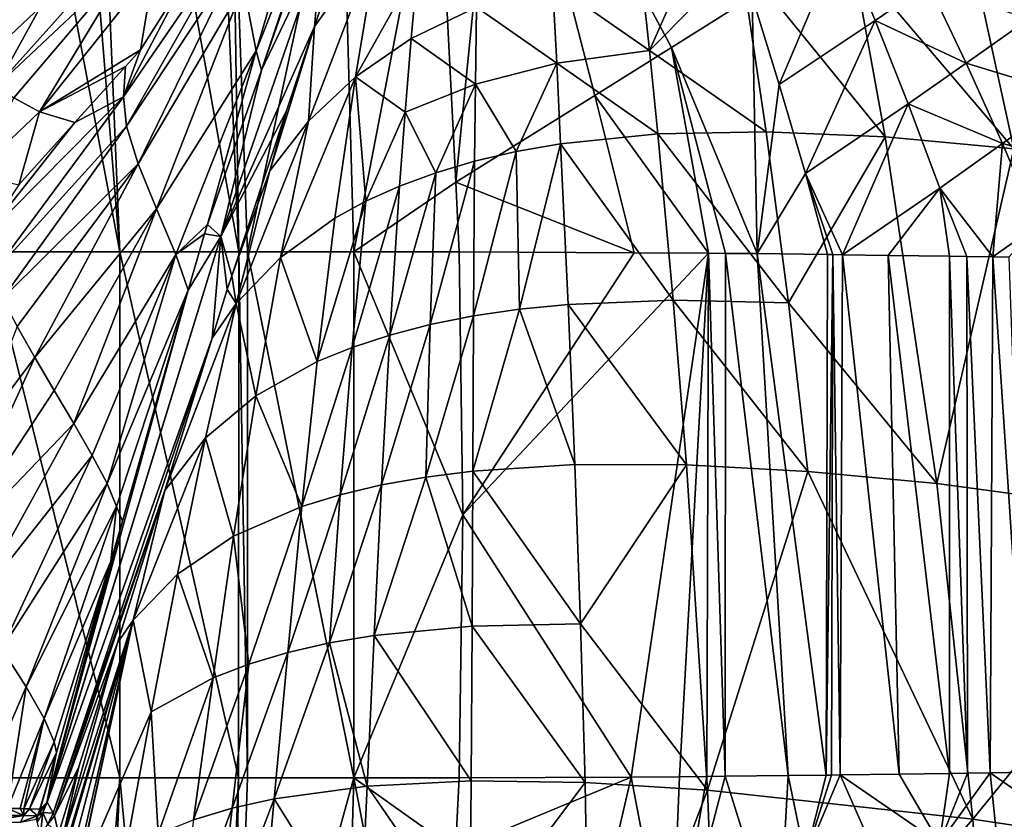
# Model space of a CAD drawing. Extents: x -110 to 110, y -35 to 70.
# Drawn here: x 14 to 35, y -7 to 11 of the extents above; entities that cross this region are included whole.
import ezdxf

# ---------------------------------------------------------------- set-up
doc = ezdxf.new("R2010")
doc.units = 0
doc.header["$MEASUREMENT"] = 0
doc.layers.get('0').update_dxf_attribs({"linetype": 'CONTINUOUS'})

msp = doc.modelspace()

# ---------------------------------------------------------------- linework, layer by layer
for points in [[(12.39, 24.362, -48.877), (14.392, 24.382, -47.794), (15.921, 5.694, -47.637)], [(13.081, 5.694, -49.335), (12.39, 24.362, -48.877), (15.921, 5.694, -47.637)], [(15.921, 5.694, -47.637), (14.392, 24.382, -47.794), (15.14, 24.391, -47.22)], [(15.14, 24.391, -47.22), (17.693, 24.422, -45.261), (18.499, 5.694, -46.096)], [(15.921, 5.694, -47.637), (15.14, 24.391, -47.22), (18.499, 5.694, -46.096)], [(18.499, 5.694, -46.096), (17.693, 24.422, -45.261), (18.358, 15.146, -45.694)], [(23.2, 7.202, -41.272), (22.799, 15.09, -41.008), (24.177, 16.99, -38.712)], [(26.213, 9.08, -36.988), (23.2, 7.202, -41.272), (24.177, 16.99, -38.712)], [(26.213, 9.08, -36.988), (24.177, 16.99, -38.712), (27.872, 10.114, -34.506)], [(27.872, 10.114, -34.506), (24.177, 16.99, -38.712), (29.619, 11.222, -32.105)], [(35.293, 7.921, 3.71), (33.565, 15.84, 3.171), (31.8, 12.028, 4.187)], [(36.386, 15.561, 2.642), (33.565, 15.84, 3.171), (35.293, 7.921, 3.71)], [(20.545, 15.666, 41.534), (18.599, 11.46, 42.954), (18.879, 10.046, 34.525)], [(20.619, 14.463, 32.94), (20.545, 15.666, 41.534), (18.879, 10.046, 34.525)], [(21.033, 15.485, 31.993), (20.619, 14.463, 32.94), (18.989, 9.624, 31.978)], [(18.989, 9.624, 31.978), (20.301, 12.36, 26.299), (21.033, 15.485, 31.993)], [(18.499, 5.694, -46.096), (18.358, 15.146, -45.694), (18.692, 5.694, -45.903)], [(18.692, 5.694, -45.903), (18.358, 15.146, -45.694), (20.723, 15.146, -43.476)], [(18.692, 5.694, -45.903), (20.723, 15.146, -43.476), (20.994, 5.694, -43.603)], [(20.994, 5.694, -43.603), (20.723, 15.146, -43.476), (22.799, 15.09, -41.008)], [(20.994, 5.694, -43.603), (22.799, 15.09, -41.008), (23.2, 7.202, -41.272)], [(20.619, 14.463, 32.94), (18.879, 10.046, 34.525), (18.989, 9.624, 31.978)], [(16.07, 8.415, 48.232), (18.503, 12.685, 51.531), (16.003, 9.047, 52.506)], [(16.003, 9.047, 52.506), (18.503, 12.685, 51.531), (17.373, 11.651, 58.005)], [(18.518, 12.107, 47.216), (18.503, 12.685, 51.531), (16.07, 8.415, 48.232)], [(21.027, 9.482, 14.341), (21.532, 12.503, 15.624), (20.008, 8.525, 16.915)], [(20.008, 8.525, 16.915), (21.532, 12.503, 15.624), (20.139, 10.574, 20.54)], [(21.532, 12.503, 15.624), (20.538, 11.779, 20.612), (20.139, 10.574, 20.54)], [(22.377, 11.895, 12.498), (21.532, 12.503, 15.624), (21.027, 9.482, 14.341)], [(30.209, 9.314, -31.75), (29.619, 11.222, -32.105), (31.55, 12.487, -29.878)], [(30.209, 9.314, -31.75), (31.55, 12.487, -29.878), (32.288, 10.704, -29.66)], [(32.288, 10.704, -29.66), (31.55, 12.487, -29.878), (33.442, 11.496, -28.723)], [(14.204, 11, 87.043), (13.255, 9.278, 83.452), (15.89, 12.216, 83.376)], [(16.187, 12.046, 79.701), (15.89, 12.216, 83.376), (13.255, 9.278, 83.452)], [(18.113, 6.022, 26.069), (20.139, 10.574, 20.54), (20.301, 12.36, 26.299)], [(18.113, 6.022, 26.069), (20.301, 12.36, 26.299), (18.989, 9.624, 31.978)], [(20.139, 10.574, 20.54), (20.538, 11.779, 20.612), (20.301, 12.36, 26.299)], [(16.187, 12.046, 79.701), (13.255, 9.278, 83.452), (13.625, 9.024, 79.823)], [(13.625, 9.024, 79.823), (14.183, 8.726, 72.449), (16.187, 12.046, 79.701)], [(16.187, 12.046, 79.701), (14.183, 8.726, 72.449), (16.664, 11.842, 72.274)], [(18.518, 12.107, 47.216), (16.07, 8.415, 48.232), (16.319, 7.597, 44.105)], [(18.599, 11.46, 42.954), (18.518, 12.107, 47.216), (16.319, 7.597, 44.105)], [(28.25, 11.978, 5.754), (27.2, 11.87, 6.427), (27.394, 10.054, 6.292)], [(28.25, 11.978, 5.754), (27.394, 10.054, 6.292), (29.367, 12.04, 5.157)], [(29.922, 8.292, 5.076), (29.367, 12.04, 5.157), (27.394, 10.054, 6.292)], [(32.501, 8.18, 4.272), (31.8, 12.028, 4.187), (29.367, 12.04, 5.157)], [(32.501, 8.18, 4.272), (29.367, 12.04, 5.157), (29.922, 8.292, 5.076)], [(35.293, 7.921, 3.71), (31.8, 12.028, 4.187), (32.501, 8.18, 4.272)], [(16.373, 10.068, 58.005), (16.664, 11.842, 72.274), (14.183, 8.726, 72.449)], [(17.373, 11.651, 58.005), (16.664, 11.842, 72.274), (16.373, 10.068, 58.005)], [(22.377, 11.895, 12.498), (21.027, 9.482, 14.341), (22.235, 10.309, 11.982)], [(23.651, 10.993, 9.859), (22.377, 11.895, 12.498), (22.235, 10.309, 11.982)], [(27.2, 11.87, 6.427), (25.299, 11.519, 8), (27.394, 10.054, 6.292)], [(16.003, 9.047, 52.506), (17.373, 11.651, 58.005), (16.373, 10.068, 58.005)], [(25.299, 11.519, 8), (23.651, 10.993, 9.859), (25.388, 9.774, 7.745)], [(27.394, 10.054, 6.292), (25.299, 11.519, 8), (25.388, 9.774, 7.745)], [(13.613, 11.511, 90.528), (12.777, 9.658, 87.01), (14.204, 11, 87.043)], [(18.599, 11.46, 42.954), (16.319, 7.597, 44.105), (16.716, 6.625, 40.098)], [(18.879, 10.046, 34.525), (18.599, 11.46, 42.954), (16.716, 6.625, 40.098)], [(32.288, 10.704, -29.66), (33.442, 11.496, -28.723), (34.258, 9.778, -28.579)], [(34.258, 9.778, -28.579), (33.442, 11.496, -28.723), (35.605, 10.733, -27.821)], [(27.872, 10.114, -34.506), (29.619, 11.222, -32.105), (29.727, 5.655, -32.628)], [(29.727, 5.655, -32.628), (29.619, 11.222, -32.105), (30.209, 9.314, -31.75)], [(12.777, 9.658, 87.01), (13.255, 9.278, 83.452), (14.204, 11, 87.043)], [(23.651, 10.993, 9.859), (22.235, 10.309, 11.982), (23.628, 9.325, 9.478)], [(25.388, 9.774, 7.745), (23.651, 10.993, 9.859), (23.628, 9.325, 9.478)], [(30.779, 7.389, -31.377), (30.209, 9.314, -31.75), (32.288, 10.704, -29.66)], [(30.779, 7.389, -31.377), (32.288, 10.704, -29.66), (33.003, 8.9, -29.422)], [(33.003, 8.9, -29.422), (32.288, 10.704, -29.66), (34.258, 9.778, -28.579)], [(34.258, 9.778, -28.579), (35.605, 10.733, -27.821), (36.512, 9.093, -27.761)], [(19.533, 8.747, 20.432), (20.139, 10.574, 20.54), (18.113, 6.022, 26.069)], [(20.008, 8.525, 16.915), (20.139, 10.574, 20.54), (19.172, 7.443, 19.696)], [(19.172, 7.443, 19.696), (20.139, 10.574, 20.54), (19.533, 8.747, 20.432)], [(22.235, 10.309, 11.982), (21.027, 9.482, 14.341), (22.103, 8.716, 11.477)], [(22.235, 10.309, 11.982), (22.103, 8.716, 11.477), (23.628, 9.325, 9.478)], [(16.373, 10.068, 58.005), (14.183, 8.726, 72.449), (16.049, 9.708, 58.005)], [(16.373, 10.068, 58.005), (16.049, 9.708, 58.005), (16.003, 9.047, 52.506)], [(18.879, 10.046, 34.525), (16.716, 6.625, 40.098), (17.135, 5.632, 36.108)], [(17.135, 5.632, 36.108), (17.825, 6.285, 31.969), (18.879, 10.046, 34.525)], [(18.989, 9.624, 31.978), (18.879, 10.046, 34.525), (17.825, 6.285, 31.969)], [(27.394, 10.054, 6.292), (25.388, 9.774, 7.745), (27.577, 8.245, 6.144)], [(28.675, 5.662, -34.046), (26.213, 9.08, -36.988), (27.872, 10.114, -34.506)], [(29.922, 8.292, 5.076), (27.394, 10.054, 6.292), (27.577, 8.245, 6.144)], [(28.675, 5.662, -34.046), (27.872, 10.114, -34.506), (29.047, 5.659, -33.544)], [(29.047, 5.659, -33.544), (27.872, 10.114, -34.506), (29.727, 5.655, -32.628)], [(14.183, 8.726, 72.449), (14.952, 8.493, 58.005), (16.049, 9.708, 58.005)], [(16.003, 9.047, 52.506), (16.049, 9.708, 58.005), (14.952, 8.493, 58.005)], [(18.989, 9.624, 31.978), (17.825, 6.285, 31.969), (18.113, 6.022, 26.069)], [(25.388, 9.774, 7.745), (23.628, 9.325, 9.478), (24.512, 7.864, 8.261)], [(25.388, 9.774, 7.745), (24.512, 7.864, 8.261), (25.473, 8.032, 7.487)], [(27.577, 8.245, 6.144), (25.388, 9.774, 7.745), (25.473, 8.032, 7.487)], [(33.003, 8.9, -29.422), (34.258, 9.778, -28.579), (35.044, 8.035, -28.407)], [(35.044, 8.035, -28.407), (34.258, 9.778, -28.579), (36.512, 9.093, -27.761)], [(20.582, 6.42, 13.126), (21.027, 9.482, 14.341), (19.404, 5.572, 15.519)], [(19.404, 5.572, 15.519), (21.027, 9.482, 14.341), (20.008, 8.525, 16.915)], [(21.254, 6.787, 12.023), (21.027, 9.482, 14.341), (20.582, 6.42, 13.126)], [(22.103, 8.716, 11.477), (21.027, 9.482, 14.341), (21.254, 6.787, 12.023)], [(22.103, 8.716, 11.477), (22.767, 7.405, 10.011), (23.628, 9.325, 9.478)], [(23.628, 9.325, 9.478), (22.767, 7.405, 10.011), (23.61, 7.654, 9.102)], [(23.628, 9.325, 9.478), (23.61, 7.654, 9.102), (24.512, 7.864, 8.261)], [(29.727, 5.655, -32.628), (30.209, 9.314, -31.75), (30.779, 7.389, -31.377)], [(13.625, 9.024, 79.823), (12.762, 7.378, 72.42), (14.183, 8.726, 72.449)], [(13.153, 5.205, 48.871), (16.003, 9.047, 52.506), (12.954, 5.972, 53.039)], [(12.954, 5.972, 53.039), (16.003, 9.047, 52.506), (14.952, 8.493, 58.005)], [(13.153, 5.205, 48.871), (16.07, 8.415, 48.232), (16.003, 9.047, 52.506)], [(27.063, 5.671, -36.219), (23.2, 7.202, -41.272), (26.213, 9.08, -36.988)], [(27.063, 5.671, -36.219), (26.213, 9.08, -36.988), (28.675, 5.662, -34.046)], [(35.044, 8.035, -28.407), (36.512, 9.093, -27.761), (37.381, 7.42, -27.667)], [(18.113, 6.022, 26.069), (18.349, 5.174, 20.221), (19.533, 8.747, 20.432)], [(18.349, 5.174, 20.221), (19.172, 7.443, 19.696), (19.533, 8.747, 20.432)], [(30.779, 7.389, -31.377), (33.003, 8.9, -29.422), (31.578, 5.63, -30.89)], [(31.578, 5.63, -30.89), (33.003, 8.9, -29.422), (33.69, 7.074, -29.157)], [(35.044, 8.035, -28.407), (33.69, 7.074, -29.157), (33.003, 8.9, -29.422)], [(12.762, 7.378, 72.42), (13.736, 7.145, 58.005), (14.183, 8.726, 72.449)], [(14.183, 8.726, 72.449), (13.736, 7.145, 58.005), (14.952, 8.493, 58.005)], [(21.254, 6.787, 12.023), (21.982, 7.115, 10.985), (22.103, 8.716, 11.477)], [(22.103, 8.716, 11.477), (21.982, 7.115, 10.985), (22.767, 7.405, 10.011)], [(12.954, 5.972, 53.039), (14.952, 8.493, 58.005), (13.736, 7.145, 58.005)], [(13.385, 4.685, 46.894), (16.07, 8.415, 48.232), (13.153, 5.205, 48.871)], [(13.385, 4.685, 46.894), (16.319, 7.597, 44.105), (16.07, 8.415, 48.232)], [(19.404, 5.572, 15.519), (20.008, 8.525, 16.915), (18.444, 4.575, 18.159)], [(18.444, 4.575, 18.159), (20.008, 8.525, 16.915), (19.172, 7.443, 19.696)], [(27.577, 8.245, 6.144), (25.473, 8.032, 7.487), (27.912, 4.648, 5.813)], [(30.408, 4.592, 4.917), (29.922, 8.292, 5.076), (27.577, 8.245, 6.144)], [(30.408, 4.592, 4.917), (27.577, 8.245, 6.144), (27.912, 4.648, 5.813)], [(32.501, 8.18, 4.272), (29.922, 8.292, 5.076), (30.408, 4.592, 4.917)], [(33.622, 0.677, 4.123), (32.501, 8.18, 4.272), (30.408, 4.592, 4.917)], [(35.293, 7.921, 3.71), (32.501, 8.18, 4.272), (33.622, 0.677, 4.123)], [(25.473, 8.032, 7.487), (24.512, 7.864, 8.261), (24.58, 4.449, 7.628)], [(25.473, 8.032, 7.487), (24.58, 4.449, 7.628), (25.634, 4.555, 6.958)], [(27.912, 4.648, 5.813), (25.473, 8.032, 7.487), (25.634, 4.555, 6.958)], [(33.622, 0.677, 4.123), (39.644, -0.141, 3.497), (35.293, 7.921, 3.71)], [(35.044, 8.035, -28.407), (34.838, 5.584, -28.662), (33.69, 7.074, -29.157)], [(35.044, 8.035, -28.407), (35.796, 6.264, -28.203), (34.838, 5.584, -28.662)], [(37.381, 7.42, -27.667), (35.796, 6.264, -28.203), (35.044, 8.035, -28.407)], [(24.512, 7.864, 8.261), (23.61, 7.654, 9.102), (23.585, 4.304, 8.363)], [(24.512, 7.864, 8.261), (23.585, 4.304, 8.363), (24.58, 4.449, 7.628)], [(13.701, 4.079, 44.985), (16.319, 7.597, 44.105), (13.385, 4.685, 46.894)], [(13.701, 4.079, 44.985), (14.083, 3.406, 43.129), (16.319, 7.597, 44.105)], [(16.716, 6.625, 40.098), (16.319, 7.597, 44.105), (14.083, 3.406, 43.129)], [(23.585, 4.304, 8.363), (23.61, 7.654, 9.102), (22.648, 4.119, 9.166)], [(22.648, 4.119, 9.166), (23.61, 7.654, 9.102), (22.767, 7.405, 10.011)], [(18.444, 4.575, 18.159), (19.172, 7.443, 19.696), (18.349, 5.174, 20.221)], [(22.648, 4.119, 9.166), (22.767, 7.405, 10.011), (21.771, 3.892, 10.035)], [(21.771, 3.892, 10.035), (22.767, 7.405, 10.011), (21.982, 7.115, 10.985)], [(30.779, 7.389, -31.377), (31.252, 5.634, -31.196), (29.727, 5.655, -32.628)], [(31.578, 5.63, -30.89), (31.369, 5.633, -31.086), (30.779, 7.389, -31.377)], [(30.779, 7.389, -31.377), (31.369, 5.633, -31.086), (31.252, 5.634, -31.196)], [(21.771, 3.892, 10.035), (21.982, 7.115, 10.985), (20.954, 3.625, 10.973)], [(21.254, 6.787, 12.023), (20.954, 3.625, 10.973), (21.982, 7.115, 10.985)], [(23.2, 7.202, -41.272), (23.277, 5.694, -41.323), (20.994, 5.694, -43.603)], [(27.063, 5.671, -36.219), (23.277, 5.694, -41.323), (23.2, 7.202, -41.272)], [(31.578, 5.63, -30.89), (33.69, 7.074, -29.157), (32.567, 5.616, -29.961)], [(32.567, 5.616, -29.961), (33.69, 7.074, -29.157), (33.893, 5.598, -29.202)], [(33.69, 7.074, -29.157), (34.838, 5.584, -28.662), (34.275, 5.592, -28.984)], [(33.69, 7.074, -29.157), (34.275, 5.592, -28.984), (33.893, 5.598, -29.202)], [(16.716, 6.625, 40.098), (14.083, 3.406, 43.129), (14.503, 2.693, 41.303)], [(16.716, 6.625, 40.098), (14.503, 2.693, 41.303), (14.93, 1.974, 39.483)], [(17.135, 5.632, 36.108), (16.716, 6.625, 40.098), (14.93, 1.974, 39.483)], [(21.254, 6.787, 12.023), (20.582, 6.42, 13.126), (20.198, 3.316, 11.98)], [(20.198, 3.316, 11.98), (20.954, 3.625, 10.973), (21.254, 6.787, 12.023)], [(20.198, 3.316, 11.98), (20.582, 6.42, 13.126), (19.404, 5.572, 15.519)], [(17.135, 5.632, 36.108), (17.754, 6.083, 31.969), (17.825, 6.285, 31.969)], [(17.825, 6.285, 31.969), (17.754, 6.083, 31.969), (18.113, 6.022, 26.069)], [(35.796, 6.264, -28.203), (35.182, 5.58, -28.465), (34.838, 5.584, -28.662)], [(14.339, -6.231, 25.139), (14.344, -6.226, 24.935), (18.113, 6.022, 26.069)], [(18.113, 6.022, 26.069), (17.406, 4.862, 31.971), (14.339, -6.231, 25.139)], [(18.113, 6.022, 26.069), (14.344, -6.226, 24.935), (14.348, -6.222, 24.748)], [(18.113, 6.022, 26.069), (14.348, -6.222, 24.748), (17.924, 3.826, 20.062)], [(17.406, 4.862, 31.971), (17.754, 6.083, 31.969), (17.135, 5.632, 36.108)], [(18.113, 6.022, 26.069), (17.754, 6.083, 31.969), (17.406, 4.862, 31.971)], [(17.924, 3.826, 20.062), (18.251, 4.878, 20.204), (18.113, 6.022, 26.069)], [(18.113, 6.022, 26.069), (18.251, 4.878, 20.204), (18.349, 5.174, 20.221)], [(15.921, 5.694, -47.637), (15.922, -5.694, -47.637), (13.081, 5.694, -49.335)], [(13.081, 5.694, -49.335), (15.922, -5.694, -47.637), (13.081, -5.694, -49.335)], [(17.135, 5.632, 36.108), (14.93, 1.974, 39.483), (15.325, 1.287, 37.637)], [(15.647, 0.675, 35.733), (17.135, 5.632, 36.108), (15.325, 1.287, 37.637)], [(15.647, 0.675, 35.733), (17.406, 4.862, 31.971), (17.135, 5.632, 36.108)], [(18.499, 5.694, -46.096), (18.497, -5.694, -46.098), (15.921, 5.694, -47.637)], [(15.921, 5.694, -47.637), (18.497, -5.694, -46.098), (15.922, -5.694, -47.637)], [(18.868, 2.572, 14.2), (19.404, 5.572, 15.519), (18.444, 4.575, 18.159)], [(18.499, 5.694, -46.096), (18.692, -5.694, -45.903), (18.497, -5.694, -46.098)], [(18.692, 5.694, -45.903), (18.692, -5.694, -45.903), (18.499, 5.694, -46.096)], [(20.994, 5.694, -43.603), (20.994, -5.694, -43.603), (18.692, 5.694, -45.903)], [(18.692, 5.694, -45.903), (20.994, -5.694, -43.603), (18.692, -5.694, -45.903)], [(20.198, 3.316, 11.98), (19.404, 5.572, 15.519), (18.868, 2.572, 14.2)], [(23.277, 5.694, -41.323), (23.356, 0, -41.375), (20.994, 5.694, -43.603)], [(20.994, 5.694, -43.603), (23.356, 0, -41.375), (20.994, -5.694, -43.603)], [(27.063, 5.671, -36.219), (23.356, 0, -41.375), (23.277, 5.694, -41.323)], [(28.675, 5.662, -34.046), (23.356, 0, -41.375), (27.063, 5.671, -36.219)], [(28.675, 5.662, -34.046), (26.999, -5.678, -36.191), (23.356, 0, -41.375)], [(28.048, -5.673, -34.746), (26.999, -5.678, -36.191), (28.675, 5.662, -34.046)], [(28.675, 5.662, -34.046), (28.642, -5.667, -34.023), (28.048, -5.673, -34.746)], [(28.675, 5.662, -34.046), (29.037, -5.662, -33.543), (28.642, -5.667, -34.023)], [(29.047, 5.659, -33.544), (29.037, -5.662, -33.543), (28.675, 5.662, -34.046)], [(29.047, 5.659, -33.544), (30.403, -5.647, -31.88), (29.037, -5.662, -33.543)], [(29.727, 5.655, -32.628), (30.403, -5.647, -31.88), (29.047, 5.659, -33.544)], [(31.252, 5.634, -31.196), (31.222, -5.635, -31.168), (29.727, 5.655, -32.628)], [(29.727, 5.655, -32.628), (31.222, -5.635, -31.168), (30.403, -5.647, -31.88)], [(31.222, -5.635, -31.168), (31.252, 5.634, -31.196), (31.369, 5.633, -31.086)], [(31.369, 5.633, -31.086), (31.337, -5.634, -31.068), (31.222, -5.635, -31.168)], [(31.369, 5.633, -31.086), (31.525, -5.631, -30.905), (31.337, -5.634, -31.068)], [(31.578, 5.63, -30.89), (31.525, -5.631, -30.905), (31.369, 5.633, -31.086)], [(31.578, 5.63, -30.89), (32.806, -5.612, -29.79), (31.525, -5.631, -30.905)], [(32.567, 5.616, -29.961), (32.806, -5.612, -29.79), (31.578, 5.63, -30.89)], [(33.893, 5.598, -29.202), (33.893, -5.598, -29.207), (32.567, 5.616, -29.961)], [(32.567, 5.616, -29.961), (33.893, -5.598, -29.207), (32.806, -5.612, -29.79)], [(34.275, 5.592, -28.984), (34.285, -5.592, -28.997), (33.893, 5.598, -29.202)], [(33.893, 5.598, -29.202), (34.285, -5.592, -28.997), (33.893, -5.598, -29.207)], [(34.838, 5.584, -28.662), (34.778, -5.586, -28.732), (34.275, 5.592, -28.984)], [(34.275, 5.592, -28.984), (34.778, -5.586, -28.732), (34.285, -5.592, -28.997)], [(34.838, 5.584, -28.662), (35.582, -5.575, -28.301), (34.778, -5.586, -28.732)], [(35.182, 5.58, -28.465), (35.582, -5.575, -28.301), (34.838, 5.584, -28.662)], [(18.349, 5.174, 20.221), (18.251, 4.878, 20.204), (18.444, 4.575, 18.159)], [(14.339, -6.231, 25.139), (17.406, 4.862, 31.971), (15.979, -0.136, 31.983)], [(15.854, 0.181, 33.736), (17.406, 4.862, 31.971), (15.647, 0.675, 35.733)], [(15.854, 0.181, 33.736), (15.979, -0.136, 31.983), (17.406, 4.862, 31.971)], [(18.444, 4.575, 18.159), (18.251, 4.878, 20.204), (17.924, 3.826, 20.062)], [(18.444, 4.575, 18.159), (17.924, 3.826, 20.062), (16.898, 0.528, 19.619)], [(17.781, 1.663, 16.696), (18.444, 4.575, 18.159), (16.898, 0.528, 19.619)], [(18.868, 2.572, 14.2), (18.444, 4.575, 18.159), (17.781, 1.663, 16.696)], [(25.634, 4.555, 6.958), (24.58, 4.449, 7.628), (25.778, 1.089, 6.411)], [(27.912, 4.648, 5.813), (25.634, 4.555, 6.958), (28.202, 1.082, 5.432)], [(28.202, 1.082, 5.432), (25.634, 4.555, 6.958), (25.778, 1.089, 6.411)], [(30.824, 0.94, 4.678), (30.408, 4.592, 4.917), (27.912, 4.648, 5.813)], [(30.824, 0.94, 4.678), (27.912, 4.648, 5.813), (28.202, 1.082, 5.432)], [(33.622, 0.677, 4.123), (30.408, 4.592, 4.917), (30.824, 0.94, 4.678)], [(23.57, 0.947, 7.636), (23.585, 4.304, 8.363), (22.552, 0.817, 8.346)], [(22.552, 0.817, 8.346), (23.585, 4.304, 8.363), (22.648, 4.119, 9.166)], [(24.58, 4.449, 7.628), (23.585, 4.304, 8.363), (23.57, 0.947, 7.636)], [(24.58, 4.449, 7.628), (23.57, 0.947, 7.636), (25.778, 1.089, 6.411)], [(12.764, 1.658, 43.561), (14.083, 3.406, 43.129), (13.701, 4.079, 44.985)], [(22.552, 0.817, 8.346), (22.648, 4.119, 9.166), (21.594, 0.647, 9.124)], [(21.594, 0.647, 9.124), (22.648, 4.119, 9.166), (21.771, 3.892, 10.035)], [(21.594, 0.647, 9.124), (21.771, 3.892, 10.035), (20.697, 0.434, 9.971)], [(20.697, 0.434, 9.971), (21.771, 3.892, 10.035), (20.954, 3.625, 10.973)], [(17.924, 3.826, 20.062), (14.348, -6.222, 24.748), (14.48, -6.462, 21.325)], [(17.924, 3.826, 20.062), (14.48, -6.462, 21.325), (16.898, 0.528, 19.619)], [(20.697, 0.434, 9.971), (20.954, 3.625, 10.973), (19.863, 0.178, 10.889)], [(20.198, 3.316, 11.98), (19.863, 0.178, 10.889), (20.954, 3.625, 10.973)], [(14.503, 2.693, 41.303), (14.083, 3.406, 43.129), (12.064, -1.007, 42.327)], [(12.764, 1.658, 43.561), (12.064, -1.007, 42.327), (14.083, 3.406, 43.129)], [(18.868, 2.572, 14.2), (19.863, 0.178, 10.889), (20.198, 3.316, 11.98)], [(14.503, 2.693, 41.303), (12.064, -1.007, 42.327), (14.93, 1.974, 39.483)], [(17.781, 1.663, 16.696), (18.387, -0.465, 12.944), (18.868, 2.572, 14.2)], [(18.868, 2.572, 14.2), (18.387, -0.465, 12.944), (19.863, 0.178, 10.889)], [(14.93, 1.974, 39.483), (12.064, -1.007, 42.327), (12.741, -1.982, 40.707)], [(14.93, 1.974, 39.483), (12.741, -1.982, 40.707), (15.325, 1.287, 37.637)], [(17.781, 1.663, 16.696), (16.898, 0.528, 19.619), (16.21, -2.283, 17.933)], [(16.21, -2.283, 17.933), (17.172, -1.288, 15.296), (17.781, 1.663, 16.696)], [(17.781, 1.663, 16.696), (17.172, -1.288, 15.296), (18.387, -0.465, 12.944)], [(15.325, 1.287, 37.637), (12.741, -1.982, 40.707), (13.364, -2.903, 39.045)], [(15.325, 1.287, 37.637), (13.364, -2.903, 39.045), (15.647, 0.675, 35.733)], [(25.778, 1.089, 6.411), (23.57, 0.947, 7.636), (25.901, -2.363, 5.841)], [(25.778, 1.089, 6.411), (25.901, -2.363, 5.841), (28.202, 1.082, 5.432)], [(28.202, 1.082, 5.432), (25.901, -2.363, 5.841), (28.652, -5.961, 4.522)], [(28.202, 1.082, 5.432), (28.652, -5.961, 4.522), (30.824, 0.94, 4.678)], [(23.556, -2.41, 6.91), (23.57, 0.947, 7.636), (22.552, 0.817, 8.346)], [(25.901, -2.363, 5.841), (23.57, 0.947, 7.636), (23.556, -2.41, 6.91)], [(30.824, 0.94, 4.678), (28.652, -5.961, 4.522), (34.4, -6.591, 3.585)], [(30.824, 0.94, 4.678), (34.4, -6.591, 3.585), (33.622, 0.677, 4.123)], [(15.647, 0.675, 35.733), (13.364, -2.903, 39.045), (13.892, -3.726, 37.306)], [(15.647, 0.675, 35.733), (13.892, -3.726, 37.306), (15.854, 0.181, 33.736)], [(21.435, -2.612, 8.233), (21.594, 0.647, 9.124), (20.466, -2.775, 8.998)], [(20.466, -2.775, 8.998), (21.594, 0.647, 9.124), (20.697, 0.434, 9.971)], [(23.556, -2.41, 6.91), (22.552, 0.817, 8.346), (21.435, -2.612, 8.233)], [(21.435, -2.612, 8.233), (22.552, 0.817, 8.346), (21.594, 0.647, 9.124)], [(33.622, 0.677, 4.123), (34.4, -6.591, 3.585), (39.644, -0.141, 3.497)], [(16.898, 0.528, 19.619), (14.48, -6.462, 21.325), (14.51, -6.515, 20.568)], [(16.898, 0.528, 19.619), (14.51, -6.515, 20.568), (15.871, -2.771, 19.175)], [(16.21, -2.283, 17.933), (16.898, 0.528, 19.619), (15.871, -2.771, 19.175)], [(20.466, -2.775, 8.998), (20.697, 0.434, 9.971), (19.56, -2.981, 9.835)], [(19.56, -2.981, 9.835), (20.697, 0.434, 9.971), (19.863, 0.178, 10.889)], [(15.854, 0.181, 33.736), (13.892, -3.726, 37.306), (14.284, -4.41, 35.458)], [(15.854, 0.181, 33.736), (14.284, -4.41, 35.458), (15.731, -1.007, 31.985)], [(15.731, -1.007, 31.985), (15.979, -0.136, 31.983), (15.854, 0.181, 33.736)], [(18.718, -3.232, 10.745), (19.863, 0.178, 10.889), (18.387, -0.465, 12.944)], [(19.56, -2.981, 9.835), (19.863, 0.178, 10.889), (18.718, -3.232, 10.745)], [(15.979, -0.136, 31.983), (15.731, -1.007, 31.985), (14.339, -6.231, 25.139)], [(23.356, 0, -41.375), (23.277, -5.694, -41.323), (20.994, -5.694, -43.603)], [(26.999, -5.678, -36.191), (23.277, -5.694, -41.323), (23.356, 0, -41.375)], [(34.4, -6.591, 3.585), (40.573, -7.512, 3.129), (39.644, -0.141, 3.497)], [(17.945, -3.529, 11.732), (18.387, -0.465, 12.944), (17.172, -1.288, 15.296)], [(18.718, -3.232, 10.745), (18.387, -0.465, 12.944), (17.945, -3.529, 11.732)], [(15.731, -1.007, 31.985), (14.284, -4.41, 35.458), (14.503, -4.916, 33.47)], [(14.339, -6.231, 25.139), (15.731, -1.007, 31.985), (14.549, -5.146, 31.994)], [(15.731, -1.007, 31.985), (14.503, -4.916, 33.47), (14.549, -5.146, 31.994)], [(16.21, -2.283, 17.933), (16.605, -4.266, 13.941), (17.172, -1.288, 15.296)], [(17.945, -3.529, 11.732), (17.172, -1.288, 15.296), (16.605, -4.266, 13.941)], [(14.65, -7.12, 17.806), (14.701, -7.327, 17.058), (16.21, -2.283, 17.933)], [(16.21, -2.283, 17.933), (15.871, -2.771, 19.175), (14.65, -7.12, 17.806)], [(14.701, -7.327, 17.058), (14.705, -7.346, 16.99), (16.21, -2.283, 17.933)], [(16.21, -2.283, 17.933), (14.705, -7.346, 16.99), (14.717, -7.394, 16.819)], [(16.21, -2.283, 17.933), (14.717, -7.394, 16.819), (14.802, -7.629, 16.203)], [(14.802, -7.629, 16.203), (14.911, -7.926, 15.425), (16.21, -2.283, 17.933)], [(16.21, -2.283, 17.933), (14.911, -7.926, 15.425), (14.959, -8.058, 15.079)], [(16.21, -2.283, 17.933), (14.959, -8.058, 15.079), (14.963, -8.07, 15.048)], [(14.963, -8.07, 15.048), (16.605, -4.266, 13.941), (16.21, -2.283, 17.933)], [(21.435, -2.612, 8.233), (23.535, -5.763, 6.175), (23.556, -2.41, 6.91)], [(23.556, -2.41, 6.91), (23.535, -5.763, 6.175), (26.001, -5.799, 5.244)], [(23.556, -2.41, 6.91), (26.001, -5.799, 5.244), (25.901, -2.363, 5.841)], [(26.001, -5.799, 5.244), (28.652, -5.961, 4.522), (25.901, -2.363, 5.841)], [(15.871, -2.771, 19.175), (14.51, -6.515, 20.568), (15.035, -5.459, 18.814)], [(14.65, -7.12, 17.806), (15.871, -2.771, 19.175), (15.035, -5.459, 18.814)], [(20.466, -2.775, 8.998), (21.282, -5.874, 7.349), (21.435, -2.612, 8.233)], [(21.435, -2.612, 8.233), (21.282, -5.874, 7.349), (23.535, -5.763, 6.175)], [(13.364, -2.903, 39.045), (12.963, -5.874, 38.051), (13.892, -3.726, 37.306)], [(18.718, -3.232, 10.745), (18.36, -6.353, 9.627), (19.56, -2.981, 9.835)], [(19.56, -2.981, 9.835), (18.36, -6.353, 9.627), (19.269, -6.149, 8.794)], [(19.56, -2.981, 9.835), (19.269, -6.149, 8.794), (20.466, -2.775, 8.998)], [(20.466, -2.775, 8.998), (19.269, -6.149, 8.794), (21.282, -5.874, 7.349)], [(17.945, -3.529, 11.732), (17.519, -6.605, 10.539), (18.718, -3.232, 10.745)], [(18.718, -3.232, 10.745), (17.519, -6.605, 10.539), (18.36, -6.353, 9.627)], [(16.605, -4.266, 13.941), (16.751, -6.906, 11.532), (17.945, -3.529, 11.732)], [(17.945, -3.529, 11.732), (16.751, -6.906, 11.532), (17.519, -6.605, 10.539)], [(13.892, -3.726, 37.306), (12.963, -5.874, 38.051), (13.489, -6.361, 36.169)], [(13.892, -3.726, 37.306), (13.489, -6.361, 36.169), (14.284, -4.41, 35.458)], [(14.963, -8.07, 15.048), (16.056, -7.257, 12.608), (16.605, -4.266, 13.941)], [(16.605, -4.266, 13.941), (16.056, -7.257, 12.608), (16.751, -6.906, 11.532)], [(14.284, -4.41, 35.458), (13.489, -6.361, 36.169), (13.764, -6.362, 35.454)], [(14.284, -4.41, 35.458), (13.764, -6.362, 35.454), (13.845, -6.364, 34.884)], [(13.845, -6.364, 34.884), (14.503, -4.916, 33.47), (14.284, -4.41, 35.458)], [(13.963, -6.368, 34.042), (14.503, -4.916, 33.47), (13.845, -6.364, 34.884)], [(14.549, -5.146, 31.994), (14.503, -4.916, 33.47), (13.963, -6.368, 34.042)], [(14.549, -5.146, 31.994), (13.963, -6.368, 34.042), (14.191, -6.374, 32.426)], [(14.199, -6.375, 32.005), (14.549, -5.146, 31.994), (14.191, -6.374, 32.426)], [(14.199, -6.376, 31.997), (14.549, -5.146, 31.994), (14.199, -6.375, 32.005)], [(14.339, -6.231, 25.139), (14.549, -5.146, 31.994), (14.199, -6.376, 31.997)], [(14.51, -6.515, 20.568), (14.597, -6.904, 18.586), (15.035, -5.459, 18.814)], [(14.65, -7.12, 17.806), (15.035, -5.459, 18.814), (14.597, -6.904, 18.586)], [(12.382, -24.481, -48.872), (13.081, -5.694, -49.335), (14.395, -24.501, -47.78)], [(14.395, -24.501, -47.78), (13.081, -5.694, -49.335), (15.922, -5.694, -47.637)], [(14.395, -24.501, -47.78), (15.922, -5.694, -47.637), (15.13, -24.509, -47.215)], [(15.13, -24.509, -47.215), (15.922, -5.694, -47.637), (17.68, -24.54, -45.253)], [(17.68, -24.54, -45.253), (15.922, -5.694, -47.637), (18.497, -5.694, -46.098)], [(17.68, -24.54, -45.253), (18.497, -5.694, -46.098), (18.354, -15.205, -45.692)], [(20.994, -5.694, -43.603), (20.719, -15.205, -43.474), (18.354, -15.205, -45.692)], [(18.354, -15.205, -45.692), (18.497, -5.694, -46.098), (18.692, -5.694, -45.903)], [(18.354, -15.205, -45.692), (18.692, -5.694, -45.903), (20.994, -5.694, -43.603)], [(20.994, -5.694, -43.603), (22.795, -15.148, -41.005), (20.719, -15.205, -43.474)], [(20.994, -5.694, -43.603), (23.277, -5.694, -41.323), (23.197, -7.264, -41.27)], [(23.197, -7.264, -41.27), (22.795, -15.148, -41.005), (20.994, -5.694, -43.603)], [(23.197, -7.264, -41.27), (23.277, -5.694, -41.323), (26.999, -5.678, -36.191)], [(23.197, -7.264, -41.27), (26.999, -5.678, -36.191), (26.2, -9.135, -37.001)], [(26.2, -9.135, -37.001), (26.999, -5.678, -36.191), (27.858, -10.169, -34.517)], [(26.999, -5.678, -36.191), (28.048, -5.673, -34.746), (27.858, -10.169, -34.517)], [(27.858, -10.169, -34.517), (28.642, -5.667, -34.023), (29.037, -5.662, -33.543)], [(30.195, -9.36, -31.759), (27.858, -10.169, -34.517), (29.037, -5.662, -33.543)], [(27.858, -10.169, -34.517), (28.048, -5.673, -34.746), (28.642, -5.667, -34.023)], [(30.195, -9.36, -31.759), (29.037, -5.662, -33.543), (30.403, -5.647, -31.88)], [(30.195, -9.36, -31.759), (30.403, -5.647, -31.88), (30.768, -7.428, -31.385)], [(30.768, -7.428, -31.385), (30.403, -5.647, -31.88), (31.222, -5.635, -31.168)], [(31.337, -5.634, -31.068), (31.525, -5.631, -30.905), (30.768, -7.428, -31.385)], [(30.768, -7.428, -31.385), (31.525, -5.631, -30.905), (32.988, -8.938, -29.427)], [(30.768, -7.428, -31.385), (31.222, -5.635, -31.168), (31.337, -5.634, -31.068)], [(33.679, -7.106, -29.162), (31.525, -5.631, -30.905), (32.806, -5.612, -29.79)], [(32.988, -8.938, -29.427), (31.525, -5.631, -30.905), (33.679, -7.106, -29.162)], [(32.806, -5.612, -29.79), (33.893, -5.598, -29.207), (33.679, -7.106, -29.162)], [(33.679, -7.106, -29.162), (34.285, -5.592, -28.997), (34.778, -5.586, -28.732)], [(34.778, -5.586, -28.732), (35.031, -8.065, -28.41), (33.679, -7.106, -29.162)], [(33.679, -7.106, -29.162), (33.893, -5.598, -29.207), (34.285, -5.592, -28.997)], [(35.582, -5.575, -28.301), (35.786, -6.288, -28.206), (34.778, -5.586, -28.732)], [(34.778, -5.586, -28.732), (35.786, -6.288, -28.206), (35.031, -8.065, -28.41)], [(21.128, -9.136, 6.464), (21.282, -5.874, 7.349), (19.269, -6.149, 8.794)], [(23.504, -9.109, 5.43), (21.282, -5.874, 7.349), (21.128, -9.136, 6.464)], [(23.504, -9.109, 5.43), (23.535, -5.763, 6.175), (21.282, -5.874, 7.349)], [(26.001, -5.799, 5.244), (23.535, -5.763, 6.175), (23.504, -9.109, 5.43)], [(23.504, -9.109, 5.43), (26.113, -12.61, 3.951), (26.001, -5.799, 5.244)], [(26.001, -5.799, 5.244), (26.113, -12.61, 3.951), (28.652, -5.961, 4.522)], [(26.113, -12.61, 3.951), (28.921, -12.88, 3.407), (28.652, -5.961, 4.522)], [(28.652, -5.961, 4.522), (28.921, -12.88, 3.407), (34.4, -6.591, 3.585)], [(18.36, -6.353, 9.627), (18.002, -9.476, 8.512), (19.269, -6.149, 8.794)], [(18.98, -9.319, 7.757), (19.269, -6.149, 8.794), (18.002, -9.476, 8.512)], [(21.128, -9.136, 6.464), (19.269, -6.149, 8.794), (18.98, -9.319, 7.757)], [(13.489, -6.361, 36.169), (13.029, -6.508, 37.485), (13.845, -6.513, 34.881)], [(13.489, -6.361, 36.169), (13.845, -6.513, 34.881), (13.764, -6.362, 35.454)], [(13.845, -6.513, 34.881), (13.845, -6.364, 34.884), (13.764, -6.362, 35.454)], [(13.845, -6.513, 34.881), (13.963, -6.368, 34.042), (13.845, -6.364, 34.884)], [(14.141, -6.52, 32.005), (13.963, -6.368, 34.042), (13.845, -6.513, 34.881)], [(14.141, -6.52, 32.005), (14.191, -6.374, 32.426), (13.963, -6.368, 34.042)], [(14.141, -6.52, 31.997), (14.255, -6.444, 24.958), (14.339, -6.231, 25.139)], [(14.141, -6.52, 31.997), (14.339, -6.231, 25.139), (14.199, -6.376, 31.997)], [(14.199, -6.375, 32.005), (14.191, -6.374, 32.426), (14.141, -6.52, 32.005)], [(14.141, -6.52, 32.005), (14.141, -6.52, 31.997), (14.199, -6.375, 32.005)], [(14.199, -6.375, 32.005), (14.141, -6.52, 31.997), (14.199, -6.376, 31.997)], [(14.48, -6.462, 21.325), (14.348, -6.222, 24.748), (14.255, -6.444, 24.958)], [(14.255, -6.444, 24.958), (14.348, -6.222, 24.748), (14.344, -6.226, 24.935)], [(14.255, -6.444, 24.958), (14.344, -6.226, 24.935), (14.339, -6.231, 25.139)], [(17.519, -6.605, 10.539), (17.094, -9.68, 9.346), (18.36, -6.353, 9.627)], [(18.36, -6.353, 9.627), (17.094, -9.68, 9.346), (18.002, -9.476, 8.512)], [(36.497, -9.121, -27.763), (35.031, -8.065, -28.41), (35.786, -6.288, -28.206)], [(12.959, -6.653, 37.455), (13.845, -6.513, 34.881), (13.029, -6.508, 37.485)], [(13.77, -6.658, 34.865), (13.845, -6.513, 34.881), (12.959, -6.653, 37.455)], [(13.77, -6.658, 34.865), (14.141, -6.52, 32.005), (13.845, -6.513, 34.881)], [(14.112, -6.593, 32.005), (14.141, -6.52, 32.005), (13.77, -6.658, 34.865)], [(14.112, -6.593, 32.005), (14.112, -6.593, 31.997), (14.141, -6.52, 32.005)], [(14.141, -6.52, 32.005), (14.112, -6.593, 31.997), (14.141, -6.52, 31.997)], [(14.112, -6.593, 31.997), (14.132, -6.659, 24.98), (14.141, -6.52, 31.997)], [(14.141, -6.52, 31.997), (14.132, -6.659, 24.98), (14.255, -6.444, 24.958)], [(14.2, -6.972, 21.445), (14.255, -6.444, 24.958), (14.132, -6.659, 24.98)], [(14.141, -6.52, 31.997), (14.255, -6.444, 24.958), (14.141, -6.52, 31.997)], [(14.141, -6.52, 32.005), (14.141, -6.52, 31.997), (14.141, -6.52, 31.997)], [(14.361, -6.699, 21.384), (14.255, -6.444, 24.958), (14.2, -6.972, 21.445)], [(14.361, -6.699, 21.384), (14.48, -6.462, 21.325), (14.255, -6.444, 24.958)], [(14.51, -6.515, 20.568), (14.48, -6.462, 21.325), (14.361, -6.699, 21.384)], [(14.361, -6.699, 21.384), (14.597, -6.904, 18.586), (14.51, -6.515, 20.568)], [(28.921, -12.88, 3.407), (34.866, -13.645, 2.692), (34.4, -6.591, 3.585)], [(34.4, -6.591, 3.585), (34.866, -13.645, 2.692), (40.573, -7.512, 3.129)]]:
    msp.add_3dface(points)

doc.saveas('drawing.dxf')
